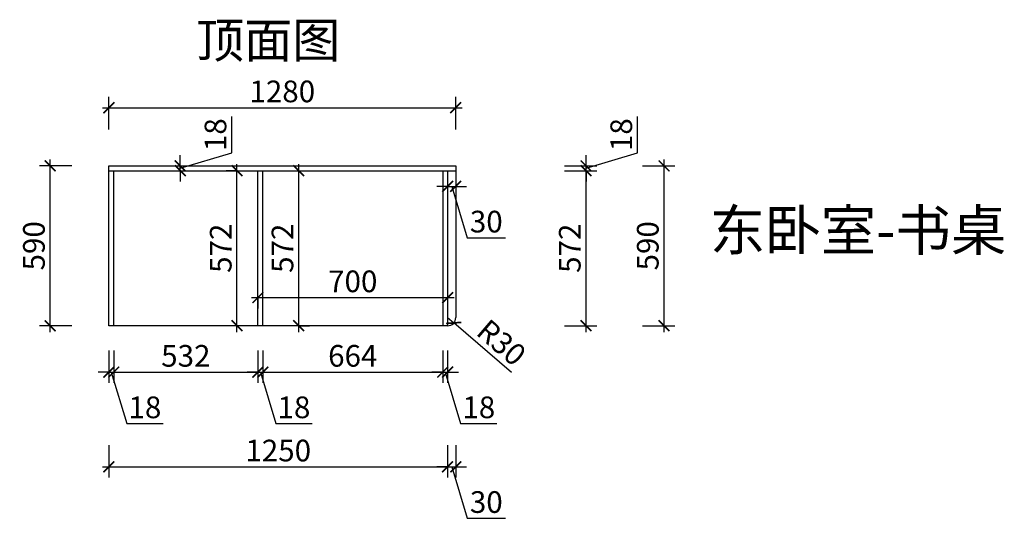
# Model space of a CAD drawing. Units: millimetres. Extents: x 2568682 to 2572525, y 161351 to 165588.
# Drawn here: x 2568892 to 2572525, y 163748 to 165588 of the extents above; entities that cross this region are included whole.
import ezdxf

# ---------------------------------------------------------------- set-up
doc = ezdxf.new("R2010")
doc.units = ezdxf.units.MM
doc.header["$LTSCALE"] = 3
doc.layers.add('标注', color=3, linetype='Continuous')
doc.styles.add('DS01', font='txt')
doc.styles.get("Standard").update_dxf_attribs({"font": 'txt', "bigfont": 'gbcbig.shx'})
doc.dimstyles.new('DS03', dxfattribs={"dimscale": 40, "dimtxt": 2, "dimasz": 1, "dimexe": 1, "dimexo": 2, "dimgap": 0.5, "dimtad": 1, "dimdec": 0, "dimzin": 0, "dimdsep": 46, "dimtxsty": 'DS01', "dimblk": 'ARCHTICK', "dimcen": 0, "dimdle": 0.6, "dimclrd": 251, "dimclre": 251, "dimclrt": 2, "dimadec": 0, "dimazin": 0, "dimtfac": 1, "dimtdec": 0, "dimtmove": 1, "dimatfit": 2, "dimldrblk": 'DOT', "dimfxl": 2, "dimfxlon": 1, "dimtolj": 1, "dimtzin": 0, "dimlwe": 30, "dimarcsym": 0})

# ---------------------------------------------------------------- blocks, each defined once
blk = doc.blocks.new('_ARCHTICK')
at = {"color": 0, "linetype": 'ByBlock', "const_width": 0.15}
blk.add_lwpolyline([(-0.5, -0.5), (0.5, 0.5)], dxfattribs=at)
blk = doc.blocks.new('*D7')
at = {"layer": 'Defpoints', "color": 0, "transparency": 16777216}
for p in [(2569004.1, 165048.5), (2569220.6, 165048.5), (2569220.6, 164458.5)]:
    blk.add_point(p, dxfattribs=at)
at = {"layer": '标注', "color": 251, "lineweight": -2, "transparency": 16777216}
blk.add_line((2569004.1, 164434.5), (2569004.1, 165072.5), dxfattribs=at)
at = {"layer": '标注', "color": 251, "lineweight": 30, "transparency": 16777216}
for p, q in [((2569084.1, 165048.5), (2568964.1, 165048.5)), ((2569084.1, 164458.5), (2568964.1, 164458.5))]:
    blk.add_line(p, q, dxfattribs=at)
at = {"layer": '标注', "color": 251, "lineweight": -2, "transparency": 16777216, "xscale": 40, "yscale": 40, "zscale": 40}
for p, rotation in [((2569004.1, 165048.5), 90), ((2569004.1, 164458.5), 270)]:
    blk.add_blockref('_ARCHTICK', p, dxfattribs=dict(at, rotation=rotation))
at = {"layer": '标注', "color": 2, "transparency": 16777216, "insert": (2568944.1, 164753.5), "char_height": 80, "attachment_point": 5, "rotation": 90, "style": 'DS01'}
blk.add_mtext('\\A1;590', dxfattribs=at)
blk = doc.blocks.new('_Dot')
at = {"color": 0, "linetype": 'ByBlock', "lineweight": -2}
blk.add_line((-0.5, 0), (-1, 0), dxfattribs=at)
at = {"color": 0, "linetype": 'ByBlock', "const_width": 0.5}
blk.add_lwpolyline([(-0.25, 0, 1), (0.25, 0, 1)], format="xyb", close=True, dxfattribs=at)
blk = doc.blocks.new('*D8')
at = {"layer": 'Defpoints', "color": 0, "transparency": 16777216}
for p in [(2569480.3, 165048.5), (2569480.3, 165030.5), (2569484.1, 165048.5)]:
    blk.add_point(p, dxfattribs=at)
at = {"layer": '标注', "color": 251, "lineweight": -2, "transparency": 16777216}
for p, q in [((2569674.1, 165096.5), (2569674.1, 165230.8)), ((2569484.1, 165039.5), (2569674.1, 165096.5)), ((2569484.1, 165048.5), (2569484.1, 165088.5)), ((2569484.1, 165030.5), (2569484.1, 165048.5)), ((2569484.1, 165030.5), (2569484.1, 165048.5)), ((2569484.1, 165030.5), (2569484.1, 164990.5))]:
    blk.add_line(p, q, dxfattribs=at)
at = {"layer": '标注', "color": 251, "lineweight": 30, "transparency": 16777216}
for p, q in [((2569484.1, 165048.5), (2569524.1, 165048.5)), ((2569484.1, 165030.5), (2569524.1, 165030.5))]:
    blk.add_line(p, q, dxfattribs=at)
at = {"layer": '标注', "color": 251, "lineweight": -2, "transparency": 16777216, "xscale": 40, "yscale": 40, "zscale": 40}
for p, rotation in [((2569484.1, 165048.5), 270), ((2569484.1, 165030.5), 90)]:
    blk.add_blockref('_ARCHTICK', p, dxfattribs=dict(at, rotation=rotation))
at = {"layer": '标注', "color": 2, "transparency": 16777216, "insert": (2569614.1, 165163.6), "char_height": 80, "attachment_point": 5, "rotation": 90, "style": 'DS01'}
blk.add_mtext('\\A1;18', dxfattribs=at)
blk = doc.blocks.new('*D9')
at = {"layer": 'Defpoints', "color": 0, "transparency": 16777216}
for p in [(2570500.6, 165263.2), (2569220.6, 165048.5), (2570500.6, 165048.5)]:
    blk.add_point(p, dxfattribs=at)
at = {"layer": '标注', "color": 251, "lineweight": 30, "transparency": 16777216}
for p, q in [((2569220.6, 165183.2), (2569220.6, 165303.2)), ((2570500.6, 165183.2), (2570500.6, 165303.2))]:
    blk.add_line(p, q, dxfattribs=at)
at = {"layer": '标注', "color": 251, "lineweight": -2, "transparency": 16777216}
blk.add_line((2569196.6, 165263.2), (2570524.6, 165263.2), dxfattribs=at)
at = {"layer": '标注', "color": 251, "lineweight": -2, "transparency": 16777216, "xscale": 40, "yscale": 40, "zscale": 40, "rotation": 180}
blk.add_blockref('_ARCHTICK', (2569220.6, 165263.2), dxfattribs=at)
at = {"layer": '标注', "color": 251, "lineweight": -2, "transparency": 16777216, "xscale": 40, "yscale": 40, "zscale": 40}
blk.add_blockref('_ARCHTICK', (2570500.6, 165263.2), dxfattribs=at)
at = {"layer": '标注', "color": 2, "transparency": 16777216, "insert": (2569860.6, 165323.2), "char_height": 80, "attachment_point": 5, "style": 'DS01'}
blk.add_mtext('\\A1;1280', dxfattribs=at)
blk = doc.blocks.new('*D10')
at = {"layer": 'Defpoints', "color": 0, "transparency": 16777216}
for p in [(2569220.6, 164458.5), (2569238.6, 164458.5), (2569238.6, 164287.5)]:
    blk.add_point(p, dxfattribs=at)
at = {"layer": '标注', "color": 251, "lineweight": 30, "transparency": 16777216}
for p, q in [((2569220.6, 164367.5), (2569220.6, 164247.5)), ((2569238.6, 164367.5), (2569238.6, 164247.5))]:
    blk.add_line(p, q, dxfattribs=at)
at = {"layer": '标注', "color": 251, "lineweight": -2, "transparency": 16777216}
for p, q in [((2569220.6, 164287.5), (2569180.6, 164287.5)), ((2569220.6, 164287.5), (2569238.6, 164287.5)), ((2569220.6, 164287.5), (2569238.6, 164287.5)), ((2569229.6, 164287.5), (2569286.6, 164097.5)), ((2569238.6, 164287.5), (2569278.6, 164287.5)), ((2569286.6, 164097.5), (2569420.8, 164097.5))]:
    blk.add_line(p, q, dxfattribs=at)
at = {"layer": '标注', "color": 251, "lineweight": -2, "transparency": 16777216, "xscale": 40, "yscale": 40, "zscale": 40}
blk.add_blockref('_ARCHTICK', (2569220.6, 164287.5), dxfattribs=at)
at = {"layer": '标注', "color": 251, "lineweight": -2, "transparency": 16777216, "xscale": 40, "yscale": 40, "zscale": 40, "rotation": 180}
blk.add_blockref('_ARCHTICK', (2569238.6, 164287.5), dxfattribs=at)
at = {"layer": '标注', "color": 2, "transparency": 16777216, "insert": (2569353.7, 164157.5), "char_height": 80, "attachment_point": 5, "style": 'DS01'}
blk.add_mtext('\\A1;18', dxfattribs=at)
blk = doc.blocks.new('*D11')
at = {"layer": 'Defpoints', "color": 0, "transparency": 16777216}
for p in [(2569238.6, 164458.5), (2569770.6, 164458.5), (2569770.6, 164287.5)]:
    blk.add_point(p, dxfattribs=at)
at = {"layer": '标注', "color": 251, "lineweight": 30, "transparency": 16777216}
for p, q in [((2569238.6, 164367.5), (2569238.6, 164247.5)), ((2569770.6, 164367.5), (2569770.6, 164247.5))]:
    blk.add_line(p, q, dxfattribs=at)
at = {"layer": '标注', "color": 251, "lineweight": -2, "transparency": 16777216}
blk.add_line((2569214.6, 164287.5), (2569794.6, 164287.5), dxfattribs=at)
at = {"layer": '标注', "color": 251, "lineweight": -2, "transparency": 16777216, "xscale": 40, "yscale": 40, "zscale": 40, "rotation": 180}
blk.add_blockref('_ARCHTICK', (2569238.6, 164287.5), dxfattribs=at)
at = {"layer": '标注', "color": 251, "lineweight": -2, "transparency": 16777216, "xscale": 40, "yscale": 40, "zscale": 40}
blk.add_blockref('_ARCHTICK', (2569770.6, 164287.5), dxfattribs=at)
at = {"layer": '标注', "color": 2, "transparency": 16777216, "insert": (2569504.6, 164347.5), "char_height": 80, "attachment_point": 5, "style": 'DS01'}
blk.add_mtext('\\A1;532', dxfattribs=at)
blk = doc.blocks.new('*D12')
at = {"layer": 'Defpoints', "color": 0, "transparency": 16777216}
for p in [(2569770.6, 164458.5), (2569788.6, 164458.5), (2569788.6, 164287.5)]:
    blk.add_point(p, dxfattribs=at)
at = {"layer": '标注', "color": 251, "lineweight": 30, "transparency": 16777216}
for p, q in [((2569770.6, 164367.5), (2569770.6, 164247.5)), ((2569788.6, 164367.5), (2569788.6, 164247.5))]:
    blk.add_line(p, q, dxfattribs=at)
at = {"layer": '标注', "color": 251, "lineweight": -2, "transparency": 16777216}
for p, q in [((2569770.6, 164287.5), (2569730.6, 164287.5)), ((2569770.6, 164287.5), (2569788.6, 164287.5)), ((2569770.6, 164287.5), (2569788.6, 164287.5)), ((2569779.6, 164287.5), (2569836.6, 164097.5)), ((2569788.6, 164287.5), (2569828.6, 164287.5)), ((2569836.6, 164097.5), (2569970.8, 164097.5))]:
    blk.add_line(p, q, dxfattribs=at)
at = {"layer": '标注', "color": 251, "lineweight": -2, "transparency": 16777216, "xscale": 40, "yscale": 40, "zscale": 40}
blk.add_blockref('_ARCHTICK', (2569770.6, 164287.5), dxfattribs=at)
at = {"layer": '标注', "color": 251, "lineweight": -2, "transparency": 16777216, "xscale": 40, "yscale": 40, "zscale": 40, "rotation": 180}
blk.add_blockref('_ARCHTICK', (2569788.6, 164287.5), dxfattribs=at)
at = {"layer": '标注', "color": 2, "transparency": 16777216, "insert": (2569903.7, 164157.5), "char_height": 80, "attachment_point": 5, "style": 'DS01'}
blk.add_mtext('\\A1;18', dxfattribs=at)
blk = doc.blocks.new('*D13')
at = {"layer": 'Defpoints', "color": 0, "transparency": 16777216}
for p in [(2569788.6, 164458.5), (2570452.6, 164458.5), (2570452.6, 164287.5)]:
    blk.add_point(p, dxfattribs=at)
at = {"layer": '标注', "color": 251, "lineweight": 30, "transparency": 16777216}
for p, q in [((2569788.6, 164367.5), (2569788.6, 164247.5)), ((2570452.6, 164367.5), (2570452.6, 164247.5))]:
    blk.add_line(p, q, dxfattribs=at)
at = {"layer": '标注', "color": 251, "lineweight": -2, "transparency": 16777216}
blk.add_line((2569764.6, 164287.5), (2570476.6, 164287.5), dxfattribs=at)
at = {"layer": '标注', "color": 251, "lineweight": -2, "transparency": 16777216, "xscale": 40, "yscale": 40, "zscale": 40, "rotation": 180}
blk.add_blockref('_ARCHTICK', (2569788.6, 164287.5), dxfattribs=at)
at = {"layer": '标注', "color": 251, "lineweight": -2, "transparency": 16777216, "xscale": 40, "yscale": 40, "zscale": 40}
blk.add_blockref('_ARCHTICK', (2570452.6, 164287.5), dxfattribs=at)
at = {"layer": '标注', "color": 2, "transparency": 16777216, "insert": (2570120.6, 164347.5), "char_height": 80, "attachment_point": 5, "style": 'DS01'}
blk.add_mtext('\\A1;664', dxfattribs=at)
blk = doc.blocks.new('*D14')
at = {"layer": 'Defpoints', "color": 0, "transparency": 16777216}
for p in [(2570452.6, 164458.5), (2570470.6, 164458.5), (2570470.6, 164287.5)]:
    blk.add_point(p, dxfattribs=at)
at = {"layer": '标注', "color": 251, "lineweight": 30, "transparency": 16777216}
for p, q in [((2570452.6, 164367.5), (2570452.6, 164247.5)), ((2570470.6, 164367.5), (2570470.6, 164247.5))]:
    blk.add_line(p, q, dxfattribs=at)
at = {"layer": '标注', "color": 251, "lineweight": -2, "transparency": 16777216}
for p, q in [((2570452.6, 164287.5), (2570412.6, 164287.5)), ((2570452.6, 164287.5), (2570470.6, 164287.5)), ((2570452.6, 164287.5), (2570470.6, 164287.5)), ((2570461.6, 164287.5), (2570518.6, 164097.5)), ((2570470.6, 164287.5), (2570510.6, 164287.5)), ((2570518.6, 164097.5), (2570652.8, 164097.5))]:
    blk.add_line(p, q, dxfattribs=at)
at = {"layer": '标注', "color": 251, "lineweight": -2, "transparency": 16777216, "xscale": 40, "yscale": 40, "zscale": 40}
blk.add_blockref('_ARCHTICK', (2570452.6, 164287.5), dxfattribs=at)
at = {"layer": '标注', "color": 251, "lineweight": -2, "transparency": 16777216, "xscale": 40, "yscale": 40, "zscale": 40, "rotation": 180}
blk.add_blockref('_ARCHTICK', (2570470.6, 164287.5), dxfattribs=at)
at = {"layer": '标注', "color": 2, "transparency": 16777216, "insert": (2570585.7, 164157.5), "char_height": 80, "attachment_point": 5, "style": 'DS01'}
blk.add_mtext('\\A1;18', dxfattribs=at)
blk = doc.blocks.new('*D15')
at = {"layer": 'Defpoints', "color": 0, "transparency": 16777216}
for p in [(2570470.6, 165030.5), (2570500.6, 165030.5), (2570500.6, 164972.8)]:
    blk.add_point(p, dxfattribs=at)
at = {"layer": '标注', "color": 251, "lineweight": -2, "transparency": 16777216}
for p, q in [((2570470.6, 164972.8), (2570430.6, 164972.8)), ((2570470.6, 164972.8), (2570500.6, 164972.8)), ((2570470.6, 164972.8), (2570500.6, 164972.8)), ((2570485.6, 164972.8), (2570542.6, 164782.8)), ((2570500.6, 164972.8), (2570540.6, 164972.8)), ((2570542.6, 164782.8), (2570683.9, 164782.8))]:
    blk.add_line(p, q, dxfattribs=at)
at = {"layer": '标注', "color": 251, "lineweight": 30, "transparency": 16777216}
for p, q in [((2570470.6, 164972.8), (2570470.6, 164932.8)), ((2570500.6, 164972.8), (2570500.6, 164932.8))]:
    blk.add_line(p, q, dxfattribs=at)
at = {"layer": '标注', "color": 251, "lineweight": -2, "transparency": 16777216, "xscale": 40, "yscale": 40, "zscale": 40}
blk.add_blockref('_ARCHTICK', (2570470.6, 164972.8), dxfattribs=at)
at = {"layer": '标注', "color": 251, "lineweight": -2, "transparency": 16777216, "xscale": 40, "yscale": 40, "zscale": 40, "rotation": 180}
blk.add_blockref('_ARCHTICK', (2570500.6, 164972.8), dxfattribs=at)
at = {"layer": '标注', "color": 2, "transparency": 16777216, "insert": (2570613.3, 164842.8), "char_height": 80, "attachment_point": 5, "style": 'DS01'}
blk.add_mtext('\\A1;30', dxfattribs=at)
blk = doc.blocks.new('*D16')
at = {"layer": 'Defpoints', "color": 0, "transparency": 16777216}
for p in [(2570470.6, 164488.5), (2570493.4, 164469)]:
    blk.add_point(p, dxfattribs=at)
at = {"layer": '标注', "color": 251, "lineweight": -2, "transparency": 16777216}
for p in [(2570470.6, 164488.5), (2570706.7, 164285.5)]:
    blk.add_line(p, (2570493.4, 164469), dxfattribs=at)
at = {"layer": '标注', "color": 251, "lineweight": -2, "transparency": 16777216, "xscale": 40, "yscale": 40, "zscale": 40, "rotation": 139.3073986686579}
blk.add_blockref('_ARCHTICK', (2570493.4, 164469), dxfattribs=at)
at = {"layer": '标注', "color": 2, "transparency": 16777216, "insert": (2570669.5, 164396.7), "char_height": 80, "attachment_point": 5, "rotation": 319.3074, "style": 'DS01'}
blk.add_mtext('\\A1;R30', dxfattribs=at)
blk = doc.blocks.new('*D17')
at = {"layer": 'Defpoints', "color": 0, "transparency": 16777216}
for p in [(2569845.6, 165030.5), (2569921.2, 165030.5), (2569845.6, 164458.5)]:
    blk.add_point(p, dxfattribs=at)
at = {"layer": '标注', "color": 251, "lineweight": -2, "transparency": 16777216}
blk.add_line((2569921.2, 164434.5), (2569921.2, 165054.5), dxfattribs=at)
at = {"layer": '标注', "color": 251, "lineweight": 30, "transparency": 16777216}
for p, q in [((2569921.2, 165030.5), (2569961.2, 165030.5)), ((2569921.2, 164458.5), (2569961.2, 164458.5))]:
    blk.add_line(p, q, dxfattribs=at)
at = {"layer": '标注', "color": 251, "lineweight": -2, "transparency": 16777216, "xscale": 40, "yscale": 40, "zscale": 40}
for p, rotation in [((2569921.2, 165030.5), 90), ((2569921.2, 164458.5), 270)]:
    blk.add_blockref('_ARCHTICK', p, dxfattribs=dict(at, rotation=rotation))
at = {"layer": '标注', "color": 2, "transparency": 16777216, "insert": (2569861.2, 164744.5), "char_height": 80, "attachment_point": 5, "rotation": 90, "style": 'DS01'}
blk.add_mtext('\\A1;572', dxfattribs=at)
blk = doc.blocks.new('*D18')
at = {"layer": 'Defpoints', "color": 0, "transparency": 16777216}
for p in [(2569770.6, 164579.5), (2570470.6, 164579.5), (2570470.6, 164562.4)]:
    blk.add_point(p, dxfattribs=at)
at = {"layer": '标注', "color": 251, "lineweight": -2, "transparency": 16777216}
blk.add_line((2569746.6, 164562.4), (2570494.6, 164562.4), dxfattribs=at)
at = {"layer": '标注', "color": 251, "lineweight": 30, "transparency": 16777216}
for p, q in [((2569770.6, 164562.4), (2569770.6, 164522.4)), ((2570470.6, 164562.4), (2570470.6, 164522.4))]:
    blk.add_line(p, q, dxfattribs=at)
at = {"layer": '标注', "color": 251, "lineweight": -2, "transparency": 16777216, "xscale": 40, "yscale": 40, "zscale": 40, "rotation": 180}
blk.add_blockref('_ARCHTICK', (2569770.6, 164562.4), dxfattribs=at)
at = {"layer": '标注', "color": 251, "lineweight": -2, "transparency": 16777216, "xscale": 40, "yscale": 40, "zscale": 40}
blk.add_blockref('_ARCHTICK', (2570470.6, 164562.4), dxfattribs=at)
at = {"layer": '标注', "color": 2, "transparency": 16777216, "insert": (2570120.6, 164622.4), "char_height": 80, "attachment_point": 5, "style": 'DS01'}
blk.add_mtext('\\A1;700', dxfattribs=at)
blk = doc.blocks.new('*D19')
at = {"layer": 'Defpoints', "color": 0, "transparency": 16777216}
for p in [(2570470.6, 164624.3), (2569220.6, 164458.5), (2570470.6, 163938)]:
    blk.add_point(p, dxfattribs=at)
at = {"layer": '标注', "color": 251, "lineweight": 30, "transparency": 16777216}
for p, q in [((2569220.6, 164018), (2569220.6, 163898)), ((2570470.6, 164018), (2570470.6, 163898))]:
    blk.add_line(p, q, dxfattribs=at)
at = {"layer": '标注', "color": 251, "lineweight": -2, "transparency": 16777216}
blk.add_line((2569196.6, 163938), (2570494.6, 163938), dxfattribs=at)
at = {"layer": '标注', "color": 251, "lineweight": -2, "transparency": 16777216, "xscale": 40, "yscale": 40, "zscale": 40, "rotation": 180}
blk.add_blockref('_ARCHTICK', (2569220.6, 163938), dxfattribs=at)
at = {"layer": '标注', "color": 251, "lineweight": -2, "transparency": 16777216, "xscale": 40, "yscale": 40, "zscale": 40}
blk.add_blockref('_ARCHTICK', (2570470.6, 163938), dxfattribs=at)
at = {"layer": '标注', "color": 2, "transparency": 16777216, "insert": (2569845.6, 163998), "char_height": 80, "attachment_point": 5, "style": 'DS01'}
blk.add_mtext('\\A1;1250', dxfattribs=at)
blk = doc.blocks.new('*D20')
at = {"layer": 'Defpoints', "color": 0, "transparency": 16777216}
for p in [(2570500.6, 164684.7), (2570470.6, 164624.3), (2570500.6, 163938)]:
    blk.add_point(p, dxfattribs=at)
at = {"layer": '标注', "color": 251, "lineweight": 30, "transparency": 16777216}
for p, q in [((2570470.6, 164018), (2570470.6, 163898)), ((2570500.6, 164018), (2570500.6, 163898))]:
    blk.add_line(p, q, dxfattribs=at)
at = {"layer": '标注', "color": 251, "lineweight": -2, "transparency": 16777216}
for p, q in [((2570470.6, 163938), (2570430.6, 163938)), ((2570470.6, 163938), (2570500.6, 163938)), ((2570470.6, 163938), (2570500.6, 163938)), ((2570485.6, 163938), (2570542.6, 163748)), ((2570500.6, 163938), (2570540.6, 163938)), ((2570542.6, 163748), (2570683.9, 163748))]:
    blk.add_line(p, q, dxfattribs=at)
at = {"layer": '标注', "color": 251, "lineweight": -2, "transparency": 16777216, "xscale": 40, "yscale": 40, "zscale": 40}
blk.add_blockref('_ARCHTICK', (2570470.6, 163938), dxfattribs=at)
at = {"layer": '标注', "color": 251, "lineweight": -2, "transparency": 16777216, "xscale": 40, "yscale": 40, "zscale": 40, "rotation": 180}
blk.add_blockref('_ARCHTICK', (2570500.6, 163938), dxfattribs=at)
at = {"layer": '标注', "color": 2, "transparency": 16777216, "insert": (2570613.3, 163808), "char_height": 80, "attachment_point": 5, "style": 'DS01'}
blk.add_mtext('\\A1;30', dxfattribs=at)
blk = doc.blocks.new('*D22')
at = {"layer": 'Defpoints', "color": 0, "transparency": 16777216}
for p in [(2570363.6, 165030.5), (2570981.4, 165030.5), (2570363.6, 164458.5)]:
    blk.add_point(p, dxfattribs=at)
at = {"layer": '标注', "color": 251, "lineweight": -2, "transparency": 16777216}
blk.add_line((2570981.4, 164434.5), (2570981.4, 165054.5), dxfattribs=at)
at = {"layer": '标注', "color": 251, "lineweight": 30, "transparency": 16777216}
for p, q in [((2570901.4, 165030.5), (2571021.4, 165030.5)), ((2570901.4, 164458.5), (2571021.4, 164458.5))]:
    blk.add_line(p, q, dxfattribs=at)
at = {"layer": '标注', "color": 251, "lineweight": -2, "transparency": 16777216, "xscale": 40, "yscale": 40, "zscale": 40}
for p, rotation in [((2570981.4, 165030.5), 90), ((2570981.4, 164458.5), 270)]:
    blk.add_blockref('_ARCHTICK', p, dxfattribs=dict(at, rotation=rotation))
at = {"layer": '标注', "color": 2, "transparency": 16777216, "insert": (2570921.4, 164744.5), "char_height": 80, "attachment_point": 5, "rotation": 90, "style": 'DS01'}
blk.add_mtext('\\A1;572', dxfattribs=at)
blk = doc.blocks.new('*D23')
at = {"layer": 'Defpoints', "color": 0, "transparency": 16777216}
for p in [(2570363.6, 165030.5), (2570500.6, 165048.5), (2570981.4, 165048.5)]:
    blk.add_point(p, dxfattribs=at)
at = {"layer": '标注', "color": 251, "lineweight": -2, "transparency": 16777216}
for p, q in [((2571171.4, 165096.5), (2571171.4, 165230.8)), ((2570981.4, 165039.5), (2571171.4, 165096.5)), ((2570981.4, 165048.5), (2570981.4, 165088.5)), ((2570981.4, 165030.5), (2570981.4, 165048.5)), ((2570981.4, 165030.5), (2570981.4, 165048.5)), ((2570981.4, 165030.5), (2570981.4, 164990.5))]:
    blk.add_line(p, q, dxfattribs=at)
at = {"layer": '标注', "color": 251, "lineweight": 30, "transparency": 16777216}
for p, q in [((2570901.4, 165048.5), (2571021.4, 165048.5)), ((2570901.4, 165030.5), (2571021.4, 165030.5))]:
    blk.add_line(p, q, dxfattribs=at)
at = {"layer": '标注', "color": 251, "lineweight": -2, "transparency": 16777216, "xscale": 40, "yscale": 40, "zscale": 40}
for p, rotation in [((2570981.4, 165048.5), 270), ((2570981.4, 165030.5), 90)]:
    blk.add_blockref('_ARCHTICK', p, dxfattribs=dict(at, rotation=rotation))
at = {"layer": '标注', "color": 2, "transparency": 16777216, "insert": (2571111.4, 165163.6), "char_height": 80, "attachment_point": 5, "rotation": 90, "style": 'DS01'}
blk.add_mtext('\\A1;18', dxfattribs=at)
blk = doc.blocks.new('*D24')
at = {"layer": 'Defpoints', "color": 0, "transparency": 16777216}
for p in [(2570363.6, 165048.5), (2571269.2, 165048.5), (2570363.6, 164458.5)]:
    blk.add_point(p, dxfattribs=at)
at = {"layer": '标注', "color": 251, "lineweight": -2, "transparency": 16777216}
blk.add_line((2571269.2, 164434.5), (2571269.2, 165072.5), dxfattribs=at)
at = {"layer": '标注', "color": 251, "lineweight": 30, "transparency": 16777216}
for p, q in [((2571189.2, 165048.5), (2571309.2, 165048.5)), ((2571189.2, 164458.5), (2571309.2, 164458.5))]:
    blk.add_line(p, q, dxfattribs=at)
at = {"layer": '标注', "color": 251, "lineweight": -2, "transparency": 16777216, "xscale": 40, "yscale": 40, "zscale": 40}
for p, rotation in [((2571269.2, 165048.5), 90), ((2571269.2, 164458.5), 270)]:
    blk.add_blockref('_ARCHTICK', p, dxfattribs=dict(at, rotation=rotation))
at = {"layer": '标注', "color": 2, "transparency": 16777216, "insert": (2571209.2, 164753.5), "char_height": 80, "attachment_point": 5, "rotation": 90, "style": 'DS01'}
blk.add_mtext('\\A1;590', dxfattribs=at)
blk = doc.blocks.new('*D51')
at = {"layer": 'Defpoints', "color": 0, "transparency": 16777216}
for p in [(2569693.4, 165030.5), (2569693.4, 165030.5), (2569715.4, 164458.5)]:
    blk.add_point(p, dxfattribs=at)
at = {"layer": '标注', "color": 251, "lineweight": -2, "transparency": 16777216}
blk.add_line((2569693.4, 164434.5), (2569693.4, 165054.5), dxfattribs=at)
at = {"layer": '标注', "color": 251, "lineweight": 30, "transparency": 16777216}
for p, q in [((2569693.4, 165030.5), (2569653.4, 165030.5)), ((2569693.4, 164458.5), (2569653.4, 164458.5))]:
    blk.add_line(p, q, dxfattribs=at)
at = {"layer": '标注', "color": 251, "lineweight": -2, "transparency": 16777216, "xscale": 40, "yscale": 40, "zscale": 40}
for p, rotation in [((2569693.4, 165030.5), 90), ((2569693.4, 164458.5), 270)]:
    blk.add_blockref('_ARCHTICK', p, dxfattribs=dict(at, rotation=rotation))
at = {"layer": '标注', "color": 2, "transparency": 16777216, "insert": (2569633.4, 164744.5), "char_height": 80, "attachment_point": 5, "rotation": 90, "style": 'DS01'}
blk.add_mtext('\\A1;572', dxfattribs=at)

msp = doc.modelspace()

# ---------------------------------------------------------------- linework, layer by layer
at = {"layer": '标注', "color": 0}
for p, q in [((2569220.6, 164458.5), (2569220.6, 165048.5)), ((2569220.6, 165048.5), (2570500.6, 165048.5)), ((2569220.6, 165030.5), (2570500.6, 165030.5)), ((2569238.6, 164458.5), (2569238.6, 165030.5)), ((2569770.6, 164458.5), (2569770.6, 165030.5)), ((2569788.6, 164458.5), (2569788.6, 165030.5)), ((2570452.6, 165030.5), (2570452.6, 164458.5)), ((2570470.6, 165030.5), (2570470.6, 164458.5)), ((2570500.6, 165048.5), (2570500.6, 164488.5)), ((2570470.6, 164458.5), (2569220.6, 164458.5))]:
    msp.add_line(p, q, dxfattribs=at)
msp.add_arc((2570470.6, 164488.5), 30, 270, 0, dxfattribs=at)

# ---------------------------------------------------------------- texts
at = {"layer": '标注', "color": 1, "insert": (2570074.5, 165576.7), "char_height": 130, "width": 770, "attachment_point": 3}
msp.add_mtext('\\A1;{\\fSimSun|b0|i0|c134|p2;顶面图}', dxfattribs=at)
at = {"layer": '标注', "color": 0, "insert": (2571438.1, 164886.1), "char_height": 150, "width": 2417.182, "attachment_point": 1}
msp.add_mtext('{\\fSimSun|b0|i0|c134|p2;\\C3;东卧室-书桌}', dxfattribs=at)

# ---------------------------------------------------------------- dimensions: what is measured, and where the dimension line sits
at = {"layer": '标注', "color": 0}
for base, p1, p2, picture, middle in [((2570500.6, 165263.2), (2569220.6, 165048.5), (2570500.6, 165048.5), '*D9', (2569860.6, 165323.2)), ((2570500.6, 164972.8), (2570470.6, 165030.5), (2570500.6, 165030.5), '*D15', (2570562.6, 164842.8)), ((2570470.6, 164562.4), (2569770.6, 164579.5), (2570470.6, 164579.5), '*D18', (2570120.6, 164622.4)), ((2570500.6, 163938), (2570470.6, 164624.3), (2570500.6, 164684.7), '*D20', (2570562.6, 163808)), ((2570470.6, 163938), (2569220.6, 164458.5), (2570470.6, 164624.3), '*D19', (2569845.6, 163998)), ((2569238.6, 164287.5), (2569220.6, 164458.5), (2569238.6, 164458.5), '*D10', (2569306.6, 164157.5)), ((2569770.6, 164287.5), (2569238.6, 164458.5), (2569770.6, 164458.5), '*D11', (2569504.6, 164347.5)), ((2569788.6, 164287.5), (2569770.6, 164458.5), (2569788.6, 164458.5), '*D12', (2569856.6, 164157.5)), ((2570452.6, 164287.5), (2569788.6, 164458.5), (2570452.6, 164458.5), '*D13', (2570120.6, 164347.5)), ((2570470.6, 164287.5), (2570452.6, 164458.5), (2570470.6, 164458.5), '*D14', (2570538.6, 164157.5))]:
    dim = msp.add_linear_dim(base=base, p1=p1, p2=p2, dimstyle='DS03', dxfattribs=at)
    dim.commit()
    dim.dimension.update_dxf_attribs({"geometry": picture, "text_midpoint": middle})
for base, p1, p2, picture, middle in [((2569484.1, 165048.5), (2569480.3, 165030.5), (2569480.3, 165048.5), '*D8', (2569614.1, 165116.5)), ((2570981.4, 165048.5), (2570363.6, 165030.5), (2570500.6, 165048.5), '*D23', (2571111.4, 165116.5)), ((2569004.1, 165048.5), (2569220.6, 164458.5), (2569220.6, 165048.5), '*D7', (2568944.1, 164753.5)), ((2569693.4, 165030.5), (2569715.4, 164458.5), (2569693.4, 165030.5), '*D51', (2569633.4, 164744.5)), ((2569921.2, 165030.5), (2569845.6, 164458.5), (2569845.6, 165030.5), '*D17', (2569861.2, 164744.5)), ((2571269.2, 165048.5), (2570363.6, 164458.5), (2570363.6, 165048.5), '*D24', (2571209.2, 164753.5)), ((2570981.4, 165030.5), (2570363.6, 164458.5), (2570363.6, 165030.5), '*D22', (2570921.4, 164744.5))]:
    dim = msp.add_linear_dim(base=base, p1=p1, p2=p2, angle=90, dimstyle='DS03', dxfattribs=at)
    dim.commit()
    dim.dimension.update_dxf_attribs({"geometry": picture, "text_midpoint": middle})
dim = msp.add_radius_dim(center=(2570470.6, 164488.5), mpoint=(2570493.4, 164469), dimstyle='DS03', dxfattribs=at)
dim.commit()
dim.dimension.update_dxf_attribs({"geometry": '*D16', "text_midpoint": (2570669.5, 164396.7)})

doc.saveas('drawing.dxf')
